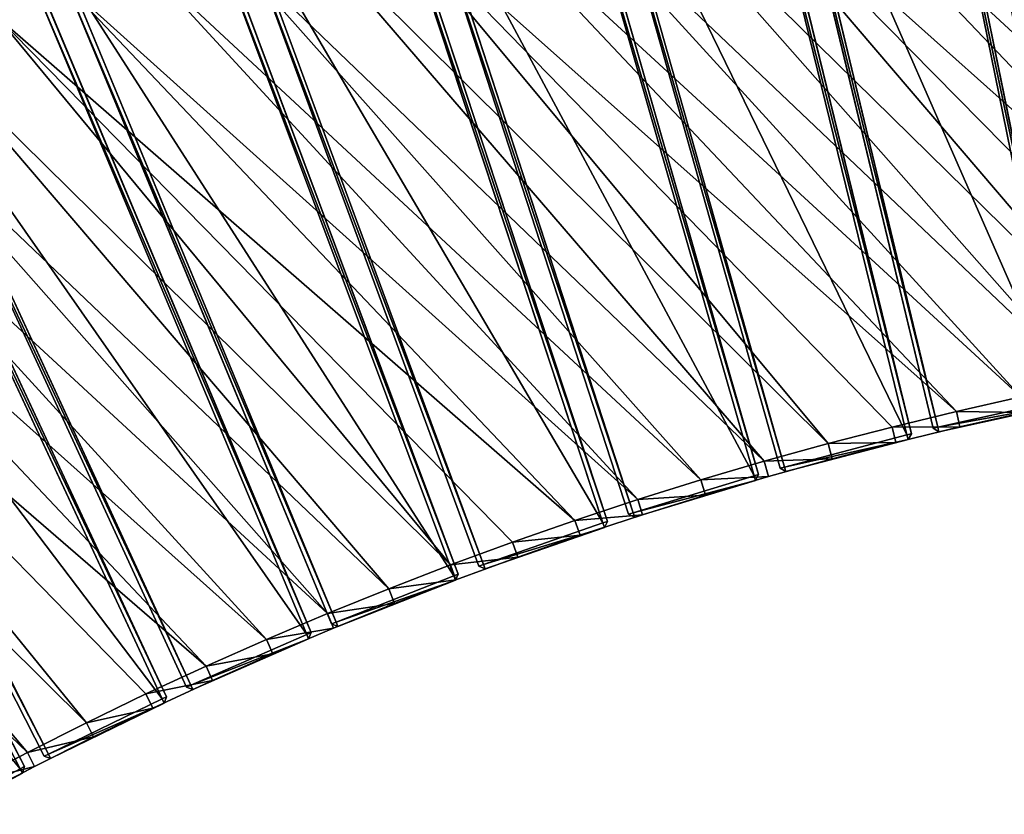
# Model space of a CAD drawing. Units: millimetres. Extents: x -3616 to 3616, y -3616 to 3616.
# Drawn here: x -1175 to -551, y 2238 to 2741 of the extents above; entities that cross this region are included whole.
import ezdxf

# ---------------------------------------------------------------- set-up
doc = ezdxf.new("R2010")
doc.units = ezdxf.units.MM
doc.layers.get('0').update_dxf_attribs({"true_color": 0xff5454})

# ---------------------------------------------------------------- blocks, each defined once
blk = doc.blocks.new('Component_1')
for p, q in [((303.43, 387.77, 37), (2.04, 61.72, 37)), ((303.43, 387.77, 3), (2.04, 61.72, 3)), ((307.64, 387.89, 37), (303.43, 387.77, 37)), ((307.64, 387.89, 3), (303.43, 387.77, 3)), ((303.43, 387.77, 3), (303.43, 387.77, 37)), ((303.43, 387.77, 37), (305.6, 385.69, 40)), ((305.6, 385.69), (303.43, 387.77, 3)), ((305.6, 385.69, 40), (307.64, 387.89, 37)), ((305.6, 385.69), (307.64, 387.89, 3)), ((307.64, 387.89, 37), (307.64, 387.89, 3)), ((376.74, 321.67, 37), (307.64, 387.89, 37)), ((376.74, 321.67, 3), (307.64, 387.89, 3)), ((4.2, 59.64, 40), (305.6, 385.69, 40)), ((4.2, 59.64), (305.6, 385.69)), ((305.6, 385.69, 40), (374.63, 319.54, 40)), ((305.6, 385.69), (374.63, 319.54)), ((62.04, 4.21, 40), (374.63, 319.54, 40)), ((62.04, 4.21), (374.63, 319.54)), ((374.63, 319.54), (376.74, 321.67, 3)), ((374.63, 319.54, 40), (376.74, 321.67, 37)), ((376.8, 317.46, 37), (374.63, 319.54, 40)), ((374.63, 319.54), (376.8, 317.46, 3)), ((376.74, 321.67, 37), (376.74, 321.67, 3)), ((376.74, 321.67, 3), (376.8, 317.46, 3)), ((376.74, 321.67, 37), (376.8, 317.46, 37)), ((64.2, 2.13, 37), (376.8, 317.46, 37)), ((376.8, 317.46, 3), (64.2, 2.13, 3)), ((376.8, 317.46, 3), (376.8, 317.46, 37)), ((2.04, 61.72, 37), (2.04, 61.72, 3)), ((4.2, 59.64, 40), (2.04, 61.72, 37)), ((2.04, 61.72, 37), (2.17, 57.44, 37)), ((2.04, 61.72, 3), (2.17, 57.44, 3)), ((2.04, 61.72, 3), (4.2, 59.64)), ((2.17, 57.44, 37), (4.2, 59.64, 40)), ((4.2, 59.64), (2.17, 57.44, 3)), ((2.17, 57.44, 37), (2.17, 57.44, 3)), ((59.93, 2.08, 3), (2.17, 57.44, 3)), ((2.17, 57.44, 37), (59.93, 2.08, 37)), ((62.04, 4.21), (4.2, 59.64)), ((62.04, 4.21, 40), (4.2, 59.64, 40)), ((62.04, 4.21, 40), (59.93, 2.08, 37)), ((59.93, 2.08, 3), (62.04, 4.21)), ((59.93, 2.08, 3), (64.2, 2.13, 3)), ((64.2, 2.13, 37), (59.93, 2.08, 37)), ((59.93, 2.08, 37), (59.93, 2.08, 3)), ((64.2, 2.13, 37), (62.04, 4.21, 40)), ((64.2, 2.13, 3), (62.04, 4.21)), ((64.2, 2.13, 37), (64.2, 2.13, 3))]:
    blk.add_line(p, q)
at = {"color": 34, "true_color": 0x994c00}
mesh = blk.add_polyface(dxfattribs=at)
corners = [(303.43, 387.77, 37), (2.04, 61.72, 3), (2.04, 61.72, 37), (303.43, 387.77, 3)]
mesh.append_faces([[corners[k] for k in face] for face in [(0, 1, 2), (1, 0, 3)]], dxfattribs={"vtx0": -1, "color": 34})
mesh = blk.add_polyface(dxfattribs=at)
corners = [(303.43, 387.77, 3), (4.2, 59.64), (2.04, 61.72, 3), (305.6, 385.69)]
mesh.append_faces([[corners[k] for k in face] for face in [(0, 1, 2), (1, 0, 3)]], dxfattribs={"vtx0": -1, "color": 34})
mesh = blk.add_polyface(dxfattribs=at)
corners = [(4.2, 59.64, 40), (303.43, 387.77, 37), (2.04, 61.72, 37), (305.6, 385.69, 40)]
mesh.append_faces([[corners[k] for k in face] for face in [(0, 1, 2), (1, 0, 3)]], dxfattribs={"vtx0": -1, "color": 34})
mesh = blk.add_polyface(dxfattribs=at)
corners = [(305.6, 385.69, 40), (307.64, 387.89, 37), (303.43, 387.77, 37)]
mesh.append_faces([[corners[k] for k in face] for face in [(0, 1, 2)]], dxfattribs={"color": 34})
mesh = blk.add_polyface(dxfattribs=at)
corners = [(303.43, 387.77, 37), (307.64, 387.89, 3), (303.43, 387.77, 3), (307.64, 387.89, 37)]
mesh.append_faces([[corners[k] for k in face] for face in [(0, 1, 2), (1, 0, 3)]], dxfattribs={"vtx0": -1, "color": 34})
mesh = blk.add_polyface(dxfattribs=at)
corners = [(307.64, 387.89, 3), (305.6, 385.69), (303.43, 387.77, 3)]
mesh.append_faces([[corners[k] for k in face] for face in [(0, 1, 2)]], dxfattribs={"color": 34})
mesh = blk.add_polyface(dxfattribs=at)
corners = [(374.63, 319.54, 40), (307.64, 387.89, 37), (305.6, 385.69, 40), (376.74, 321.67, 37)]
mesh.append_faces([[corners[k] for k in face] for face in [(0, 1, 2), (1, 0, 3)]], dxfattribs={"vtx0": -1, "color": 34})
mesh = blk.add_polyface(dxfattribs=at)
corners = [(307.64, 387.89, 3), (374.63, 319.54), (305.6, 385.69), (376.74, 321.67, 3)]
mesh.append_faces([[corners[k] for k in face] for face in [(0, 1, 2), (1, 0, 3)]], dxfattribs={"vtx0": -1, "color": 34})
mesh = blk.add_polyface(dxfattribs=at)
corners = [(307.64, 387.89, 37), (376.74, 321.67, 3), (307.64, 387.89, 3), (376.74, 321.67, 37)]
mesh.append_faces([[corners[k] for k in face] for face in [(0, 1, 2), (1, 0, 3)]], dxfattribs={"vtx0": -1, "color": 34})
mesh = blk.add_polyface(dxfattribs=at)
corners = [(62.04, 4.21, 40), (305.6, 385.69, 40), (4.2, 59.64, 40), (374.63, 319.54, 40)]
mesh.append_faces([[corners[k] for k in face] for face in [(0, 1, 2), (1, 0, 3)]], dxfattribs={"vtx0": -1, "color": 34})
mesh = blk.add_polyface(dxfattribs=at)
corners = [(305.6, 385.69), (62.04, 4.21), (4.2, 59.64), (374.63, 319.54)]
mesh.append_faces([[corners[k] for k in face] for face in [(0, 1, 2), (1, 0, 3)]], dxfattribs={"vtx0": -1, "color": 34})
mesh = blk.add_polyface(dxfattribs=at)
corners = [(374.63, 319.54), (64.2, 2.13, 3), (62.04, 4.21), (376.8, 317.46, 3)]
mesh.append_faces([[corners[k] for k in face] for face in [(0, 1, 2), (1, 0, 3)]], dxfattribs={"vtx0": -1, "color": 34})
mesh = blk.add_polyface(dxfattribs=at)
corners = [(64.2, 2.13, 37), (374.63, 319.54, 40), (62.04, 4.21, 40), (376.8, 317.46, 37)]
mesh.append_faces([[corners[k] for k in face] for face in [(0, 1, 2), (1, 0, 3)]], dxfattribs={"vtx0": -1, "color": 34})
mesh = blk.add_polyface(dxfattribs=at)
corners = [(376.74, 321.67, 37), (374.63, 319.54, 40), (376.8, 317.46, 37)]
mesh.append_faces([[corners[k] for k in face] for face in [(0, 1, 2)]], dxfattribs={"color": 34})
mesh = blk.add_polyface(dxfattribs=at)
corners = [(376.74, 321.67, 3), (376.8, 317.46, 3), (374.63, 319.54)]
mesh.append_faces([[corners[k] for k in face] for face in [(0, 1, 2)]], dxfattribs={"color": 34})
mesh = blk.add_polyface(dxfattribs=at)
corners = [(376.74, 321.67, 3), (376.8, 317.46, 37), (376.8, 317.46, 3), (376.74, 321.67, 37)]
mesh.append_faces([[corners[k] for k in face] for face in [(0, 1, 2), (1, 0, 3)]], dxfattribs={"vtx0": -1, "color": 34})
mesh = blk.add_polyface(dxfattribs=at)
corners = [(376.8, 317.46, 3), (64.2, 2.13, 37), (64.2, 2.13, 3), (376.8, 317.46, 37)]
mesh.append_faces([[corners[k] for k in face] for face in [(0, 1, 2), (1, 0, 3)]], dxfattribs={"vtx0": -1, "color": 34})
mesh = blk.add_polyface(dxfattribs=at)
corners = [(2.04, 61.72, 3), (4.2, 59.64), (2.17, 57.44, 3)]
mesh.append_faces([[corners[k] for k in face] for face in [(0, 1, 2)]], dxfattribs={"color": 34})
mesh = blk.add_polyface(dxfattribs=at)
corners = [(2.04, 61.72, 37), (2.17, 57.44, 37), (4.2, 59.64, 40)]
mesh.append_faces([[corners[k] for k in face] for face in [(0, 1, 2)]], dxfattribs={"color": 34})
mesh = blk.add_polyface(dxfattribs=at)
corners = [(2.04, 61.72, 37), (2.17, 57.44, 3), (2.17, 57.44, 37), (2.04, 61.72, 3)]
mesh.append_faces([[corners[k] for k in face] for face in [(0, 1, 2), (1, 0, 3)]], dxfattribs={"vtx0": -1, "color": 34})
mesh = blk.add_polyface(dxfattribs=at)
corners = [(4.2, 59.64), (59.93, 2.08, 3), (2.17, 57.44, 3), (62.04, 4.21)]
mesh.append_faces([[corners[k] for k in face] for face in [(0, 1, 2), (1, 0, 3)]], dxfattribs={"vtx0": -1, "color": 34})
mesh = blk.add_polyface(dxfattribs=at)
corners = [(59.93, 2.08, 37), (4.2, 59.64, 40), (2.17, 57.44, 37), (62.04, 4.21, 40)]
mesh.append_faces([[corners[k] for k in face] for face in [(0, 1, 2), (1, 0, 3)]], dxfattribs={"vtx0": -1, "color": 34})
mesh = blk.add_polyface(dxfattribs=at)
corners = [(59.93, 2.08, 37), (2.17, 57.44, 3), (59.93, 2.08, 3), (2.17, 57.44, 37)]
mesh.append_faces([[corners[k] for k in face] for face in [(0, 1, 2), (1, 0, 3)]], dxfattribs={"vtx0": -1, "color": 34})
mesh = blk.add_polyface(dxfattribs=at)
corners = [(62.04, 4.21, 40), (59.93, 2.08, 37), (64.2, 2.13, 37)]
mesh.append_faces([[corners[k] for k in face] for face in [(0, 1, 2)]], dxfattribs={"color": 34})
mesh = blk.add_polyface(dxfattribs=at)
corners = [(59.93, 2.08, 3), (62.04, 4.21), (64.2, 2.13, 3)]
mesh.append_faces([[corners[k] for k in face] for face in [(0, 1, 2)]], dxfattribs={"color": 34})
mesh = blk.add_polyface(dxfattribs=at)
corners = [(64.2, 2.13, 37), (59.93, 2.08, 3), (64.2, 2.13, 3), (59.93, 2.08, 37)]
mesh.append_faces([[corners[k] for k in face] for face in [(0, 1, 2), (1, 0, 3)]], dxfattribs={"vtx0": -1, "color": 34})
blk = doc.blocks.new('Group_2')
for p, q in [((783.11, 634.15, 410), (743.12, 646.64, 410)), ((783.11, 634.15), (743.12, 646.64)), ((780.05, 624.63, 400), (740.22, 637.07, 400)), ((740.22, 637.07, 10), (780.05, 624.63, 10)), ((783.11, 634.15, 410), (780.05, 624.63, 400)), ((783.11, 634.15), (780.05, 624.63, 10)), ((822.88, 621.02, 410), (783.11, 634.15, 410)), ((822.88, 621.02), (783.11, 634.15)), ((819.67, 611.55, 400), (780.05, 624.63, 400)), ((780.05, 624.63, 10), (780.05, 624.63, 400)), ((780.05, 624.63, 10), (819.67, 611.55, 10)), ((822.88, 621.02, 410), (819.67, 611.55, 400)), ((819.67, 611.55, 10), (822.88, 621.02)), ((862.43, 607.23, 410), (822.88, 621.02, 410)), ((862.43, 607.23), (822.88, 621.02)), ((859.06, 597.81, 400), (819.67, 611.55, 400)), ((819.67, 611.55, 10), (819.67, 611.55, 400)), ((819.67, 611.55, 10), (859.06, 597.81, 10)), ((862.43, 607.23, 410), (859.06, 597.81, 400)), ((862.43, 607.23), (859.06, 597.81, 10)), ((901.75, 592.79, 410), (862.43, 607.23, 410)), ((901.75, 592.79), (862.43, 607.23)), ((898.23, 583.43, 400), (859.06, 597.81, 400)), ((859.06, 597.81, 10), (859.06, 597.81, 400)), ((859.06, 597.81, 10), (898.23, 583.43, 10)), ((901.75, 592.79, 410), (898.23, 583.43, 400)), ((898.23, 583.43, 10), (901.75, 592.79)), ((940.84, 577.72, 410), (901.75, 592.79, 410)), ((940.84, 577.72), (901.75, 592.79)), ((937.16, 568.42, 400), (898.23, 583.43, 400)), ((898.23, 583.43, 10), (898.23, 583.43, 400)), ((898.23, 583.43, 10), (937.16, 568.42, 10)), ((940.84, 577.72, 410), (937.16, 568.42, 400)), ((940.84, 577.72), (937.16, 568.42, 10)), ((979.66, 562.01, 410), (940.84, 577.72, 410)), ((979.66, 562.01), (940.84, 577.72)), ((975.84, 552.77, 400), (937.16, 568.42, 400)), ((937.16, 568.42, 10), (937.16, 568.42, 400)), ((975.84, 552.77, 10), (937.16, 568.42, 10)), ((979.66, 562.01, 410), (975.84, 552.77, 400)), ((979.66, 562.01), (975.84, 552.77, 10)), ((1018.23, 545.66, 410), (979.66, 562.01, 410)), ((1018.23, 545.66), (979.66, 562.01)), ((1014.25, 536.49, 400), (975.84, 552.77, 400)), ((975.84, 552.77, 10), (975.84, 552.77, 400)), ((1014.25, 536.49, 10), (975.84, 552.77, 10)), ((1018.23, 545.66, 410), (1014.25, 536.49, 400)), ((1014.25, 536.49, 10), (1018.23, 545.66)), ((1056.52, 528.69, 410), (1018.23, 545.66, 410)), ((1056.52, 528.69), (1018.23, 545.66)), ((1052.4, 519.58, 400), (1014.25, 536.49, 400)), ((1014.25, 536.49, 10), (1014.25, 536.49, 400)), ((1052.4, 519.58, 10), (1014.25, 536.49, 10)), ((1056.52, 528.69), (1052.4, 519.58, 10)), ((1056.52, 528.69, 410), (1052.4, 519.58, 400)), ((1094.53, 511.09, 410), (1056.52, 528.69, 410)), ((1094.53, 511.09), (1056.52, 528.69)), ((1090.26, 502.05, 400), (1052.4, 519.58, 400)), ((1090.26, 502.05, 10), (1052.4, 519.58, 10)), ((1052.4, 519.58, 10), (1052.4, 519.58, 400)), ((1094.53, 511.09, 410), (1090.26, 502.05, 400)), ((1094.53, 511.09), (1090.26, 502.05, 10)), ((1132.25, 492.87, 410), (1094.53, 511.09, 410)), ((1132.25, 492.87), (1094.53, 511.09)), ((1127.83, 483.9, 400), (1090.26, 502.05, 400)), ((1090.26, 502.05, 10), (1090.26, 502.05, 400)), ((1090.26, 502.05, 10), (1127.83, 483.9, 10)), ((1132.25, 492.87, 410), (1127.83, 483.9, 400)), ((1127.83, 483.9, 10), (1132.25, 492.87)), ((1169.67, 474.04, 410), (1132.25, 492.87, 410)), ((1169.67, 474.04), (1132.25, 492.87)), ((1165.1, 465.14, 400), (1127.83, 483.9, 400)), ((1127.83, 483.9, 10), (1127.83, 483.9, 400)), ((1127.83, 483.9, 10), (1165.1, 465.14, 10)), ((1169.67, 474.04, 410), (1165.1, 465.14, 400)), ((1169.67, 474.04), (1165.1, 465.14, 10)), ((1206.77, 454.59, 410), (1169.67, 474.04, 410)), ((1206.77, 454.59), (1169.67, 474.04)), ((1165.1, 465.14, 10), (1165.1, 465.14, 400)), ((1165.1, 465.14, 400), (1202.05, 445.77, 400)), ((1165.1, 465.14, 10), (1202.05, 445.77, 10)), ((1206.77, 454.59, 410), (1202.05, 445.77, 400)), ((1202.05, 445.77, 10), (1206.77, 454.59)), ((1243.55, 434.55), (1206.77, 454.59)), ((1243.55, 434.55, 410), (1206.77, 454.59, 410)), ((1202.05, 445.77, 10), (1202.05, 445.77, 400)), ((1238.69, 425.81, 10), (1202.05, 445.77, 10)), ((1202.05, 445.77, 400), (1238.69, 425.81, 400)), ((1238.69, 425.81, 10), (1243.55, 434.55)), ((1243.55, 434.55, 410), (1238.69, 425.81, 400)), ((1279.99, 413.9), (1243.55, 434.55)), ((1279.99, 413.9, 410), (1243.55, 434.55, 410)), ((1238.69, 425.81, 10), (1238.69, 425.81, 400)), ((1274.99, 405.24, 10), (1238.69, 425.81, 10)), ((1238.69, 425.81, 400), (1274.99, 405.24, 400)), ((1279.99, 413.9, 410), (1274.99, 405.24, 400)), ((1279.99, 413.9), (1274.99, 405.24, 10)), ((1316.1, 392.66, 410), (1279.99, 413.9, 410)), ((1316.1, 392.66), (1279.99, 413.9)), ((1274.99, 405.24, 10), (1274.99, 405.24, 400)), ((1274.99, 405.24, 400), (1310.95, 384.08, 400)), ((1274.99, 405.24, 10), (1310.95, 384.08, 10)), ((1316.1, 392.66, 410), (1310.95, 384.08, 400)), ((1310.95, 384.08, 10), (1316.1, 392.66)), ((1351.85, 370.83), (1316.1, 392.66)), ((1351.85, 370.83, 410), (1316.1, 392.66, 410)), ((1310.95, 384.08, 10), (1310.95, 384.08, 400)), ((1310.95, 384.08, 400), (1346.57, 362.34, 400)), ((1310.95, 384.08, 10), (1346.57, 362.34, 10)), ((1351.85, 370.83, 410), (1346.57, 362.34, 400)), ((1351.85, 370.83), (1346.57, 362.34, 10)), ((1387.23, 348.42, 410), (1351.85, 370.83, 410)), ((1387.23, 348.42), (1351.85, 370.83)), ((1346.57, 362.34, 10), (1346.57, 362.34, 400)), ((1346.57, 362.34, 400), (1381.82, 340.02, 400)), ((1346.57, 362.34, 10), (1381.82, 340.02, 10))]:
    blk.add_line(p, q)
mesh = blk.add_polyface()
corners = [(41.89, 756.53, 410), (10, 1186.81, 410), (10, 756.79, 410), (48.92, 1186.49, 410), (83.76, 755.5, 410), (97.83, 1185.29, 410), (125.61, 753.79, 410), (146.71, 1183.29, 410), (167.43, 751.39, 410), (195.56, 1180.49, 410), (209.2, 748.31, 410), (244.35, 1176.89, 410), (250.92, 744.55, 410), (293.07, 1172.49, 410), (292.57, 740.1, 410), (334.15, 734.97, 410), (341.72, 1167.3, 410), (375.63, 729.17, 410), (390.27, 1161.31, 410), (417.01, 722.68, 410), (438.72, 1154.53, 410), (458.28, 715.52, 410), (487.06, 1146.95, 410), (499.43, 707.68, 410), (535.26, 1138.59, 410), (540.44, 699.18, 410), (583.32, 1129.44, 410), (581.31, 690, 410), (622.03, 680.15, 410), (631.22, 1119.5, 410), (662.57, 669.64, 410), (678.96, 1108.78, 410), (702.94, 658.47, 410), (726.51, 1097.28, 410), (743.12, 646.64, 410), (773.87, 1085.01, 410), (783.11, 634.15, 410), (821.02, 1071.96, 410), (822.88, 621.02, 410), (867.95, 1058.14, 410), (862.43, 607.23, 410), (901.75, 592.79, 410), (914.65, 1043.56, 410), (940.84, 577.72, 410), (961.1, 1028.21, 410), (979.66, 562.01, 410), (1007.3, 1012.1, 410), (1018.23, 545.66, 410), (1053.23, 995.25, 410), (1056.52, 528.69, 410), (1098.87, 977.64, 410), (1094.53, 511.09, 410), (1132.25, 492.87, 410), (1144.22, 959.29, 410), (1169.67, 474.04, 410), (1189.27, 940.2, 410), (1206.77, 454.59, 410), (1233.99, 920.37, 410), (1243.55, 434.55, 410), (1278.39, 899.82, 410), (1279.99, 413.9, 410), (1322.44, 878.54, 410), (1316.1, 392.66, 410), (1351.85, 370.83, 410), (1366.14, 856.54, 410), (1387.23, 348.42, 410), (1409.48, 833.83, 410), (1422.25, 325.44, 410), (1452.43, 810.42, 410), (1456.89, 301.88, 410), (1495, 786.3, 410), (1491.13, 277.76, 410), (1524.98, 253.09, 410), (1537.17, 761.5, 410), (1558.42, 227.86, 410), (1578.92, 736, 410), (1591.44, 202.09, 410), (1620.26, 709.83, 410), (1624.04, 175.78, 410), (1661.15, 682.98, 410), (1656.2, 148.95, 410), (1687.92, 121.59, 410), (1701.61, 655.47, 410), (1719.18, 93.71, 410), (1741.61, 627.3, 410), (1749.99, 65.33, 410), (1781.14, 598.48, 410), (1780.32, 36.45, 410), (1803.05, 14.08, 410), (1820.2, 569.01, 410), (2107.12, 318.15, 410), (1858.76, 538.92, 410), (1896.84, 508.19, 410), (1934.4, 476.84, 410), (1971.44, 444.89, 410), (2007.96, 412.33, 410), (2043.94, 379.18, 410), (2079.37, 345.45, 410)]
mesh.append_faces([[corners[k] for k in face] for face in [(0, 1, 2), (96, 90, 97)]], dxfattribs={"vtx0": -1})
mesh.append_faces([[corners[k] for k in face] for face in [(1, 0, 3), (3, 4, 5), (5, 6, 7), (7, 8, 9), (9, 10, 11), (11, 12, 13), (13, 15, 16), (16, 17, 18), (18, 19, 20), (20, 21, 22), (22, 23, 24), (24, 25, 26), (26, 28, 29), (29, 30, 31), (31, 32, 33), (33, 34, 35), (35, 36, 37), (37, 38, 39), (39, 41, 42), (42, 43, 44), (44, 45, 46), (46, 47, 48), (48, 49, 50), (50, 52, 53), (53, 54, 55), (55, 56, 57), (57, 58, 59), (59, 60, 61), (61, 63, 64), (64, 65, 66), (66, 67, 68), (68, 69, 70), (70, 72, 73), (73, 74, 75), (75, 76, 77), (77, 78, 79), (79, 81, 82), (82, 83, 84), (84, 85, 86), (86, 88, 89), (89, 90, 91), (91, 90, 92), (92, 90, 93), (93, 90, 94), (94, 90, 95), (95, 90, 96)]], dxfattribs={"vtx0": -1, "vtx1": -1})
mesh.append_faces([[corners[k] for k in face] for face in [(3, 0, 4), (5, 4, 6), (7, 6, 8), (9, 8, 10), (11, 10, 12), (13, 12, 14), (13, 14, 15), (16, 15, 17), (18, 17, 19), (20, 19, 21), (22, 21, 23), (24, 23, 25), (26, 25, 27), (26, 27, 28), (29, 28, 30), (31, 30, 32), (33, 32, 34), (35, 34, 36), (37, 36, 38), (39, 38, 40), (39, 40, 41), (42, 41, 43), (44, 43, 45), (46, 45, 47), (48, 47, 49), (50, 49, 51), (50, 51, 52), (53, 52, 54), (55, 54, 56), (57, 56, 58), (59, 58, 60), (61, 60, 62), (61, 62, 63), (64, 63, 65), (66, 65, 67), (68, 67, 69), (70, 69, 71), (70, 71, 72), (73, 72, 74), (75, 74, 76), (77, 76, 78), (79, 78, 80), (79, 80, 81), (82, 81, 83), (84, 83, 85), (86, 85, 87), (86, 87, 88), (89, 88, 90)]], dxfattribs={"vtx0": -1, "vtx2": -1})
mesh = blk.add_polyface()
corners = [(48.92, 1186.49), (10, 756.79), (10, 1186.81), (41.89, 756.53), (83.76, 755.5), (97.83, 1185.29), (125.61, 753.79), (146.71, 1183.29), (167.43, 751.39), (195.56, 1180.49), (209.2, 748.31), (244.35, 1176.89), (250.92, 744.55), (293.07, 1172.49), (292.57, 740.1), (334.15, 734.97), (341.72, 1167.3), (375.63, 729.17), (390.27, 1161.31), (417.01, 722.68), (438.72, 1154.53), (458.28, 715.52), (487.06, 1146.95), (499.43, 707.68), (535.26, 1138.59), (540.44, 699.18), (583.32, 1129.44), (581.31, 690), (622.03, 680.15), (631.22, 1119.5), (662.57, 669.64), (678.96, 1108.78), (702.94, 658.47), (726.51, 1097.28), (743.12, 646.64), (773.87, 1085.01), (783.11, 634.15), (821.02, 1071.96), (822.88, 621.02), (867.95, 1058.14), (862.43, 607.23), (901.75, 592.79), (914.65, 1043.56), (940.84, 577.72), (961.1, 1028.21), (979.66, 562.01), (1007.3, 1012.1), (1018.23, 545.66), (1053.23, 995.25), (1056.52, 528.69), (1098.87, 977.64), (1094.53, 511.09), (1132.25, 492.87), (1144.22, 959.29), (1169.67, 474.04), (1189.27, 940.2), (1206.77, 454.59), (1233.99, 920.37), (1243.55, 434.55), (1278.39, 899.82), (1279.99, 413.9), (1322.44, 878.54), (1316.1, 392.66), (1351.85, 370.83), (1366.14, 856.54), (1387.23, 348.42), (1409.48, 833.83), (1422.25, 325.44), (1452.43, 810.42), (1456.89, 301.88), (1495, 786.3), (1491.13, 277.76), (1524.98, 253.09), (1537.17, 761.5), (1558.42, 227.86), (1578.92, 736), (1591.44, 202.09), (1620.26, 709.83), (1624.04, 175.78), (1661.15, 682.98), (1656.2, 148.95), (1687.92, 121.59), (1701.61, 655.47), (1719.18, 93.71), (1741.61, 627.3), (1749.99, 65.33), (1781.14, 598.48), (1780.32, 36.45), (1803.05, 14.08), (1820.2, 569.01), (2107.12, 318.15), (1858.76, 538.92), (1896.84, 508.19), (1934.4, 476.84), (1971.44, 444.89), (2007.96, 412.33), (2043.94, 379.18), (2079.37, 345.45)]
mesh.append_faces([[corners[k] for k in face] for face in [(0, 1, 2), (90, 96, 97)]], dxfattribs={"vtx0": -1})
mesh.append_faces([[corners[k] for k in face] for face in [(1, 0, 3), (3, 0, 4), (4, 5, 6), (6, 7, 8), (8, 9, 10), (10, 11, 12), (12, 13, 14), (14, 13, 15), (15, 16, 17), (17, 18, 19), (19, 20, 21), (21, 22, 23), (23, 24, 25), (25, 26, 27), (27, 26, 28), (28, 29, 30), (30, 31, 32), (32, 33, 34), (34, 35, 36), (36, 37, 38), (38, 39, 40), (40, 39, 41), (41, 42, 43), (43, 44, 45), (45, 46, 47), (47, 48, 49), (49, 50, 51), (51, 50, 52), (52, 53, 54), (54, 55, 56), (56, 57, 58), (58, 59, 60), (60, 61, 62), (62, 61, 63), (63, 64, 65), (65, 66, 67), (67, 68, 69), (69, 70, 71), (71, 70, 72), (72, 73, 74), (74, 75, 76), (76, 77, 78), (78, 79, 80), (80, 79, 81), (81, 82, 83), (83, 84, 85), (85, 86, 87), (87, 86, 88), (88, 89, 90)]], dxfattribs={"vtx0": -1, "vtx1": -1})
mesh.append_faces([[corners[k] for k in face] for face in [(4, 0, 5), (6, 5, 7), (8, 7, 9), (10, 9, 11), (12, 11, 13), (15, 13, 16), (17, 16, 18), (19, 18, 20), (21, 20, 22), (23, 22, 24), (25, 24, 26), (28, 26, 29), (30, 29, 31), (32, 31, 33), (34, 33, 35), (36, 35, 37), (38, 37, 39), (41, 39, 42), (43, 42, 44), (45, 44, 46), (47, 46, 48), (49, 48, 50), (52, 50, 53), (54, 53, 55), (56, 55, 57), (58, 57, 59), (60, 59, 61), (63, 61, 64), (65, 64, 66), (67, 66, 68), (69, 68, 70), (72, 70, 73), (74, 73, 75), (76, 75, 77), (78, 77, 79), (81, 79, 82), (83, 82, 84), (85, 84, 86), (88, 86, 89), (90, 89, 91), (90, 91, 92), (90, 92, 93), (90, 93, 94), (90, 94, 95), (90, 95, 96)]], dxfattribs={"vtx0": -1, "vtx2": -1})
mesh = blk.add_polyface()
corners = [(780.05, 624.63, 400), (743.12, 646.64, 410), (740.22, 637.07, 400), (783.11, 634.15, 410)]
mesh.append_faces([[corners[k] for k in face] for face in [(0, 1, 2), (1, 0, 3)]], dxfattribs={"vtx0": -1})
mesh = blk.add_polyface()
corners = [(743.12, 646.64), (780.05, 624.63, 10), (740.22, 637.07, 10), (783.11, 634.15)]
mesh.append_faces([[corners[k] for k in face] for face in [(0, 1, 2), (1, 0, 3)]], dxfattribs={"vtx0": -1})
mesh = blk.add_polyface()
corners = [(780.05, 624.63, 400), (740.22, 637.07, 10), (780.05, 624.63, 10), (740.22, 637.07, 400)]
mesh.append_faces([[corners[k] for k in face] for face in [(0, 1, 2), (1, 0, 3)]], dxfattribs={"vtx0": -1})
mesh = blk.add_polyface()
corners = [(819.67, 611.55, 400), (783.11, 634.15, 410), (780.05, 624.63, 400), (822.88, 621.02, 410)]
mesh.append_faces([[corners[k] for k in face] for face in [(0, 1, 2), (1, 0, 3)]], dxfattribs={"vtx0": -1})
mesh = blk.add_polyface()
corners = [(783.11, 634.15), (819.67, 611.55, 10), (780.05, 624.63, 10), (822.88, 621.02)]
mesh.append_faces([[corners[k] for k in face] for face in [(0, 1, 2), (1, 0, 3)]], dxfattribs={"vtx0": -1})
mesh = blk.add_polyface()
corners = [(819.67, 611.55, 400), (780.05, 624.63, 10), (819.67, 611.55, 10), (780.05, 624.63, 400)]
mesh.append_faces([[corners[k] for k in face] for face in [(0, 1, 2), (1, 0, 3)]], dxfattribs={"vtx0": -1})
mesh = blk.add_polyface()
corners = [(859.06, 597.81, 400), (822.88, 621.02, 410), (819.67, 611.55, 400), (862.43, 607.23, 410)]
mesh.append_faces([[corners[k] for k in face] for face in [(0, 1, 2), (1, 0, 3)]], dxfattribs={"vtx0": -1})
mesh = blk.add_polyface()
corners = [(822.88, 621.02), (859.06, 597.81, 10), (819.67, 611.55, 10), (862.43, 607.23)]
mesh.append_faces([[corners[k] for k in face] for face in [(0, 1, 2), (1, 0, 3)]], dxfattribs={"vtx0": -1})
mesh = blk.add_polyface()
corners = [(859.06, 597.81, 400), (819.67, 611.55, 10), (859.06, 597.81, 10), (819.67, 611.55, 400)]
mesh.append_faces([[corners[k] for k in face] for face in [(0, 1, 2), (1, 0, 3)]], dxfattribs={"vtx0": -1})
mesh = blk.add_polyface()
corners = [(898.23, 583.43, 400), (862.43, 607.23, 410), (859.06, 597.81, 400), (901.75, 592.79, 410)]
mesh.append_faces([[corners[k] for k in face] for face in [(0, 1, 2), (1, 0, 3)]], dxfattribs={"vtx0": -1})
mesh = blk.add_polyface()
corners = [(862.43, 607.23), (898.23, 583.43, 10), (859.06, 597.81, 10), (901.75, 592.79)]
mesh.append_faces([[corners[k] for k in face] for face in [(0, 1, 2), (1, 0, 3)]], dxfattribs={"vtx0": -1})
mesh = blk.add_polyface()
corners = [(898.23, 583.43, 400), (859.06, 597.81, 10), (898.23, 583.43, 10), (859.06, 597.81, 400)]
mesh.append_faces([[corners[k] for k in face] for face in [(0, 1, 2), (1, 0, 3)]], dxfattribs={"vtx0": -1})
mesh = blk.add_polyface()
corners = [(937.16, 568.42, 400), (901.75, 592.79, 410), (898.23, 583.43, 400), (940.84, 577.72, 410)]
mesh.append_faces([[corners[k] for k in face] for face in [(0, 1, 2), (1, 0, 3)]], dxfattribs={"vtx0": -1})
mesh = blk.add_polyface()
corners = [(901.75, 592.79), (937.16, 568.42, 10), (898.23, 583.43, 10), (940.84, 577.72)]
mesh.append_faces([[corners[k] for k in face] for face in [(0, 1, 2), (1, 0, 3)]], dxfattribs={"vtx0": -1})
mesh = blk.add_polyface()
corners = [(937.16, 568.42, 400), (898.23, 583.43, 10), (937.16, 568.42, 10), (898.23, 583.43, 400)]
mesh.append_faces([[corners[k] for k in face] for face in [(0, 1, 2), (1, 0, 3)]], dxfattribs={"vtx0": -1})
mesh = blk.add_polyface()
corners = [(975.84, 552.77, 400), (940.84, 577.72, 410), (937.16, 568.42, 400), (979.66, 562.01, 410)]
mesh.append_faces([[corners[k] for k in face] for face in [(0, 1, 2), (1, 0, 3)]], dxfattribs={"vtx0": -1})
mesh = blk.add_polyface()
corners = [(940.84, 577.72), (975.84, 552.77, 10), (937.16, 568.42, 10), (979.66, 562.01)]
mesh.append_faces([[corners[k] for k in face] for face in [(0, 1, 2), (1, 0, 3)]], dxfattribs={"vtx0": -1})
mesh = blk.add_polyface()
corners = [(975.84, 552.77, 400), (937.16, 568.42, 10), (975.84, 552.77, 10), (937.16, 568.42, 400)]
mesh.append_faces([[corners[k] for k in face] for face in [(0, 1, 2), (1, 0, 3)]], dxfattribs={"vtx0": -1})
mesh = blk.add_polyface()
corners = [(1014.25, 536.49, 400), (979.66, 562.01, 410), (975.84, 552.77, 400), (1018.23, 545.66, 410)]
mesh.append_faces([[corners[k] for k in face] for face in [(0, 1, 2), (1, 0, 3)]], dxfattribs={"vtx0": -1})
mesh = blk.add_polyface()
corners = [(979.66, 562.01), (1014.25, 536.49, 10), (975.84, 552.77, 10), (1018.23, 545.66)]
mesh.append_faces([[corners[k] for k in face] for face in [(0, 1, 2), (1, 0, 3)]], dxfattribs={"vtx0": -1})
mesh = blk.add_polyface()
corners = [(1014.25, 536.49, 400), (975.84, 552.77, 10), (1014.25, 536.49, 10), (975.84, 552.77, 400)]
mesh.append_faces([[corners[k] for k in face] for face in [(0, 1, 2), (1, 0, 3)]], dxfattribs={"vtx0": -1})
mesh = blk.add_polyface()
corners = [(1052.4, 519.58, 400), (1018.23, 545.66, 410), (1014.25, 536.49, 400), (1056.52, 528.69, 410)]
mesh.append_faces([[corners[k] for k in face] for face in [(0, 1, 2), (1, 0, 3)]], dxfattribs={"vtx0": -1})
mesh = blk.add_polyface()
corners = [(1018.23, 545.66), (1052.4, 519.58, 10), (1014.25, 536.49, 10), (1056.52, 528.69)]
mesh.append_faces([[corners[k] for k in face] for face in [(0, 1, 2), (1, 0, 3)]], dxfattribs={"vtx0": -1})
mesh = blk.add_polyface()
corners = [(1052.4, 519.58, 400), (1014.25, 536.49, 10), (1052.4, 519.58, 10), (1014.25, 536.49, 400)]
mesh.append_faces([[corners[k] for k in face] for face in [(0, 1, 2), (1, 0, 3)]], dxfattribs={"vtx0": -1})
mesh = blk.add_polyface()
corners = [(1090.26, 502.05, 400), (1056.52, 528.69, 410), (1052.4, 519.58, 400), (1094.53, 511.09, 410)]
mesh.append_faces([[corners[k] for k in face] for face in [(0, 1, 2), (1, 0, 3)]], dxfattribs={"vtx0": -1})
mesh = blk.add_polyface()
corners = [(1056.52, 528.69), (1090.26, 502.05, 10), (1052.4, 519.58, 10), (1094.53, 511.09)]
mesh.append_faces([[corners[k] for k in face] for face in [(0, 1, 2), (1, 0, 3)]], dxfattribs={"vtx0": -1})
mesh = blk.add_polyface()
corners = [(1090.26, 502.05, 400), (1052.4, 519.58, 10), (1090.26, 502.05, 10), (1052.4, 519.58, 400)]
mesh.append_faces([[corners[k] for k in face] for face in [(0, 1, 2), (1, 0, 3)]], dxfattribs={"vtx0": -1})
mesh = blk.add_polyface()
corners = [(1127.83, 483.9, 400), (1094.53, 511.09, 410), (1090.26, 502.05, 400), (1132.25, 492.87, 410)]
mesh.append_faces([[corners[k] for k in face] for face in [(0, 1, 2), (1, 0, 3)]], dxfattribs={"vtx0": -1})
mesh = blk.add_polyface()
corners = [(1094.53, 511.09), (1127.83, 483.9, 10), (1090.26, 502.05, 10), (1132.25, 492.87)]
mesh.append_faces([[corners[k] for k in face] for face in [(0, 1, 2), (1, 0, 3)]], dxfattribs={"vtx0": -1})
mesh = blk.add_polyface()
corners = [(1127.83, 483.9, 400), (1090.26, 502.05, 10), (1127.83, 483.9, 10), (1090.26, 502.05, 400)]
mesh.append_faces([[corners[k] for k in face] for face in [(0, 1, 2), (1, 0, 3)]], dxfattribs={"vtx0": -1})
mesh = blk.add_polyface()
corners = [(1165.1, 465.14, 400), (1132.25, 492.87, 410), (1127.83, 483.9, 400), (1169.67, 474.04, 410)]
mesh.append_faces([[corners[k] for k in face] for face in [(0, 1, 2), (1, 0, 3)]], dxfattribs={"vtx0": -1})
mesh = blk.add_polyface()
corners = [(1132.25, 492.87), (1165.1, 465.14, 10), (1127.83, 483.9, 10), (1169.67, 474.04)]
mesh.append_faces([[corners[k] for k in face] for face in [(0, 1, 2), (1, 0, 3)]], dxfattribs={"vtx0": -1})
mesh = blk.add_polyface()
corners = [(1165.1, 465.14, 400), (1127.83, 483.9, 10), (1165.1, 465.14, 10), (1127.83, 483.9, 400)]
mesh.append_faces([[corners[k] for k in face] for face in [(0, 1, 2), (1, 0, 3)]], dxfattribs={"vtx0": -1})
mesh = blk.add_polyface()
corners = [(1202.05, 445.77, 400), (1169.67, 474.04, 410), (1165.1, 465.14, 400), (1206.77, 454.59, 410)]
mesh.append_faces([[corners[k] for k in face] for face in [(0, 1, 2), (1, 0, 3)]], dxfattribs={"vtx0": -1})
mesh = blk.add_polyface()
corners = [(1169.67, 474.04), (1202.05, 445.77, 10), (1165.1, 465.14, 10), (1206.77, 454.59)]
mesh.append_faces([[corners[k] for k in face] for face in [(0, 1, 2), (1, 0, 3)]], dxfattribs={"vtx0": -1})
mesh = blk.add_polyface()
corners = [(1202.05, 445.77, 400), (1165.1, 465.14, 10), (1202.05, 445.77, 10), (1165.1, 465.14, 400)]
mesh.append_faces([[corners[k] for k in face] for face in [(0, 1, 2), (1, 0, 3)]], dxfattribs={"vtx0": -1})
mesh = blk.add_polyface()
corners = [(1238.69, 425.81, 400), (1206.77, 454.59, 410), (1202.05, 445.77, 400), (1243.55, 434.55, 410)]
mesh.append_faces([[corners[k] for k in face] for face in [(0, 1, 2), (1, 0, 3)]], dxfattribs={"vtx0": -1})
mesh = blk.add_polyface()
corners = [(1206.77, 454.59), (1238.69, 425.81, 10), (1202.05, 445.77, 10), (1243.55, 434.55)]
mesh.append_faces([[corners[k] for k in face] for face in [(0, 1, 2), (1, 0, 3)]], dxfattribs={"vtx0": -1})
mesh = blk.add_polyface()
corners = [(1238.69, 425.81, 400), (1202.05, 445.77, 10), (1238.69, 425.81, 10), (1202.05, 445.77, 400)]
mesh.append_faces([[corners[k] for k in face] for face in [(0, 1, 2), (1, 0, 3)]], dxfattribs={"vtx0": -1})
mesh = blk.add_polyface()
corners = [(1274.99, 405.24, 400), (1243.55, 434.55, 410), (1238.69, 425.81, 400), (1279.99, 413.9, 410)]
mesh.append_faces([[corners[k] for k in face] for face in [(0, 1, 2), (1, 0, 3)]], dxfattribs={"vtx0": -1})
mesh = blk.add_polyface()
corners = [(1243.55, 434.55), (1274.99, 405.24, 10), (1238.69, 425.81, 10), (1279.99, 413.9)]
mesh.append_faces([[corners[k] for k in face] for face in [(0, 1, 2), (1, 0, 3)]], dxfattribs={"vtx0": -1})
mesh = blk.add_polyface()
corners = [(1274.99, 405.24, 400), (1238.69, 425.81, 10), (1274.99, 405.24, 10), (1238.69, 425.81, 400)]
mesh.append_faces([[corners[k] for k in face] for face in [(0, 1, 2), (1, 0, 3)]], dxfattribs={"vtx0": -1})
mesh = blk.add_polyface()
corners = [(1310.95, 384.08, 400), (1279.99, 413.9, 410), (1274.99, 405.24, 400), (1316.1, 392.66, 410)]
mesh.append_faces([[corners[k] for k in face] for face in [(0, 1, 2), (1, 0, 3)]], dxfattribs={"vtx0": -1})
mesh = blk.add_polyface()
corners = [(1279.99, 413.9), (1310.95, 384.08, 10), (1274.99, 405.24, 10), (1316.1, 392.66)]
mesh.append_faces([[corners[k] for k in face] for face in [(0, 1, 2), (1, 0, 3)]], dxfattribs={"vtx0": -1})
mesh = blk.add_polyface()
corners = [(1310.95, 384.08, 400), (1274.99, 405.24, 10), (1310.95, 384.08, 10), (1274.99, 405.24, 400)]
mesh.append_faces([[corners[k] for k in face] for face in [(0, 1, 2), (1, 0, 3)]], dxfattribs={"vtx0": -1})
mesh = blk.add_polyface()
corners = [(1346.57, 362.34, 400), (1316.1, 392.66, 410), (1310.95, 384.08, 400), (1351.85, 370.83, 410)]
mesh.append_faces([[corners[k] for k in face] for face in [(0, 1, 2), (1, 0, 3)]], dxfattribs={"vtx0": -1})
mesh = blk.add_polyface()
corners = [(1316.1, 392.66), (1346.57, 362.34, 10), (1310.95, 384.08, 10), (1351.85, 370.83)]
mesh.append_faces([[corners[k] for k in face] for face in [(0, 1, 2), (1, 0, 3)]], dxfattribs={"vtx0": -1})
mesh = blk.add_polyface()
corners = [(1346.57, 362.34, 400), (1310.95, 384.08, 10), (1346.57, 362.34, 10), (1310.95, 384.08, 400)]
mesh.append_faces([[corners[k] for k in face] for face in [(0, 1, 2), (1, 0, 3)]], dxfattribs={"vtx0": -1})
mesh = blk.add_polyface()
corners = [(1381.82, 340.02, 400), (1351.85, 370.83, 410), (1346.57, 362.34, 400), (1387.23, 348.42, 410)]
mesh.append_faces([[corners[k] for k in face] for face in [(0, 1, 2), (1, 0, 3)]], dxfattribs={"vtx0": -1})
mesh = blk.add_polyface()
corners = [(1351.85, 370.83), (1381.82, 340.02, 10), (1346.57, 362.34, 10), (1387.23, 348.42)]
mesh.append_faces([[corners[k] for k in face] for face in [(0, 1, 2), (1, 0, 3)]], dxfattribs={"vtx0": -1})
mesh = blk.add_polyface()
corners = [(1381.82, 340.02, 400), (1346.57, 362.34, 10), (1381.82, 340.02, 10), (1346.57, 362.34, 400)]
mesh.append_faces([[corners[k] for k in face] for face in [(0, 1, 2), (1, 0, 3)]], dxfattribs={"vtx0": -1})
blk = doc.blocks.new('Component_2')
for name, p, rotation in [('Group_2', (-530.2, 1274.99), 315), ('Component_1', (401.27, 1189.38, 420), 342), ('Component_1', (446.26, 1101.83, 420), 339.7500000000001), ('Component_1', (487.78, 1012.59, 420), 337.5000000000001), ('Component_1', (525.77, 921.79, 420), 335.25), ('Component_1', (560.16, 829.57, 420), 333), ('Component_1', (590.91, 736.06, 420), 330.75), ('Component_1', (617.96, 641.43, 420), 328.5), ('Component_1', (641.27, 545.8, 420), 326.25), ('Component_1', (660.81, 449.33, 420), 324), ('Component_1', (676.55, 352.17, 420), 321.75)]:
    blk.add_blockref(name, p, dxfattribs=dict(rotation=rotation))

msp = doc.modelspace()

# ---------------------------------------------------------------- block references
at = {"rotation": 89.99999999999993}
msp.add_blockref('Component_2', (0, 1805.19), dxfattribs=at)

doc.saveas('drawing.dxf')
